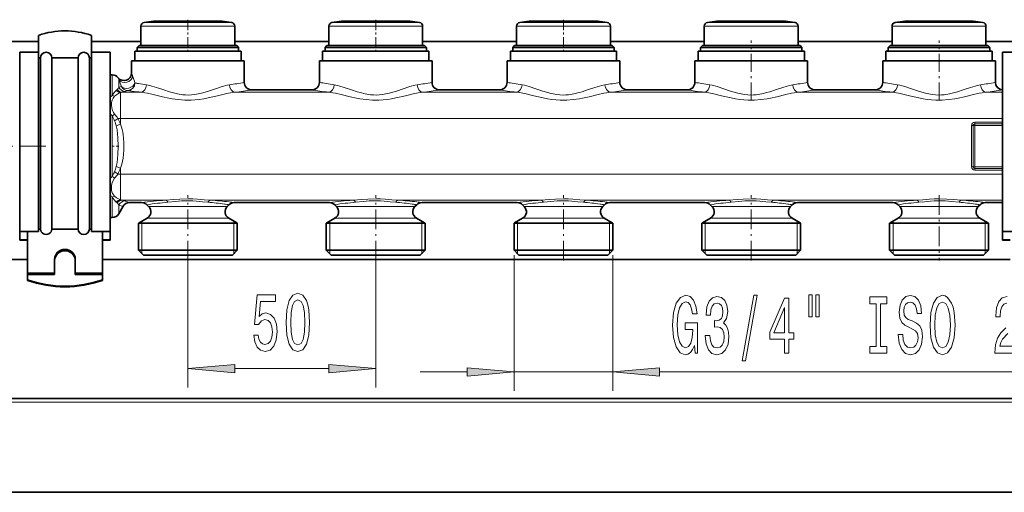
# Model space of a CAD drawing. Extents: x 0 to 420, y 0 to 297.
# Drawn here: x 143 to 196, y 73 to 98 of the extents above; entities that cross this region are included whole.
import ezdxf

# ---------------------------------------------------------------- set-up
doc = ezdxf.new("R2010")
doc.units = 0
doc.linetypes.add('DASHDOT', pattern=[18.5, 12, -3, 0.5, -3])

msp = doc.modelspace()

# ---------------------------------------------------------------- linework, layer by layer
at = {"color": 7, "lineweight": 13}
for p, q in [((149.748932, 98.231613), (154.022903, 98.231613)), ((154.022903, 98.231613), (154.408676, 98.231613)), ((159.748932, 98.231613), (164.022903, 98.231613)), ((164.022903, 98.231613), (164.408676, 98.231613)), ((169.748932, 98.231613), (174.022903, 98.231613)), ((174.022903, 98.231613), (174.408676, 98.231613)), ((179.748932, 98.231613), (184.022903, 98.231613)), ((184.022903, 98.231613), (184.408676, 98.231613)), ((189.748932, 98.231613), (194.122192, 98.231613)), ((194.122192, 98.231613), (194.408691, 98.231613)), ((149.578796, 98.033859), (154.164856, 98.033859)), ((154.164856, 98.033859), (154.578796, 98.033859)), ((159.578796, 98.033859), (164.164856, 98.033859)), ((164.164856, 98.033859), (164.578796, 98.033859)), ((169.578796, 98.033859), (174.164856, 98.033859)), ((174.164856, 98.033859), (174.578812, 98.033859)), ((179.578812, 98.033859), (184.164856, 98.033859)), ((184.164856, 98.033859), (184.578812, 98.033859)), ((189.578812, 98.033859), (194.271393, 98.033859)), ((194.271393, 98.033859), (194.578812, 98.033859)), ((148.047867, 94.352722), (148.047867, 95.446579)), ((148.394272, 94.787384), (148.394272, 95.194229)), ((148.312805, 94.67115), (148.263336, 94.621941)), ((148.478806, 94.498573), (148.478806, 93.127647)), ((148.577744, 94.5187), (149.577774, 94.5187)), ((154.579834, 94.5187), (159.577774, 94.5187)), ((164.579834, 94.5187), (169.577774, 94.5187)), ((174.579834, 94.5187), (179.577774, 94.5187)), ((184.579834, 94.5187), (189.577789, 94.5187)), ((194.579834, 94.5187), (195.458801, 94.5187)), ((148.047867, 90.041893), (148.047867, 93.251266)), ((148.263336, 92.727089), (148.478806, 92.824539)), ((148.478806, 93.127647), (148.348206, 93.127647)), ((148.478806, 93.127647), (148.478806, 92.824539)), ((148.478806, 93.127647), (195.458801, 93.127647)), ((195.458801, 92.919785), (193.978821, 92.919785)), ((193.978821, 92.919785), (193.978821, 92.833176)), ((195.458801, 92.833176), (193.978821, 92.833176)), ((193.978821, 92.746582), (193.978821, 92.833176)), ((193.805603, 92.746582), (193.805603, 90.546585)), ((193.805603, 92.746582), (193.892212, 92.746582)), ((193.892212, 92.746582), (193.892212, 90.546585)), ((193.978821, 92.746582), (193.892212, 92.746582)), ((195.458801, 92.746582), (193.978821, 92.746582)), ((193.978821, 90.546585), (193.978821, 92.746582)), ((148.263336, 90.566078), (148.478806, 90.468628)), ((148.478806, 90.468628), (148.478806, 90.165504)), ((193.805603, 90.546585), (193.892212, 90.546585)), ((193.978821, 90.546585), (193.892212, 90.546585)), ((193.978821, 90.546585), (193.978821, 90.459976)), ((193.978821, 90.546585), (195.458801, 90.546585)), ((193.978821, 90.373375), (193.978821, 90.459976)), ((193.978821, 90.459976), (195.458801, 90.459976)), ((193.978821, 90.373375), (195.458801, 90.373375)), ((148.478806, 90.165504), (148.348206, 90.165504)), ((148.478806, 90.165504), (195.458801, 90.165504)), ((148.478806, 90.165504), (148.478806, 88.794594)), ((148.047867, 88.311768), (148.047867, 88.940445)), ((148.263336, 88.671219), (148.312805, 88.622009)), ((148.577744, 88.77446), (150.88089, 88.77446)), ((148.740692, 88.72963), (148.750931, 88.725746)), ((153.276718, 88.77446), (160.88089, 88.77446)), ((163.276718, 88.77446), (170.88089, 88.77446)), ((173.276733, 88.77446), (180.88089, 88.77446)), ((183.276718, 88.77446), (190.88089, 88.77446)), ((193.276733, 88.77446), (195.458801, 88.77446)), ((148.047867, 88.311768), (148.047867, 87.846581)), ((148.394272, 88.487282), (148.394272, 88.505775)), ((148.394272, 88.505775), (148.40451, 88.502846)), ((148.394272, 88.487282), (148.394272, 88.046585)), ((150.242889, 88.438599), (149.986786, 88.438599)), ((150.242889, 88.438599), (153.914734, 88.438599)), ((153.914734, 88.438599), (154.170837, 88.438599)), ((160.242889, 88.438599), (159.986786, 88.438599)), ((160.242889, 88.438599), (163.914734, 88.438599)), ((163.914734, 88.438599), (164.170837, 88.438599)), ((170.242889, 88.438599), (169.986786, 88.438599)), ((173.914734, 88.438599), (170.242889, 88.438599)), ((174.170837, 88.438599), (173.914734, 88.438599)), ((179.986786, 88.438599), (180.242889, 88.438599)), ((180.242889, 88.438599), (183.914734, 88.438599)), ((183.914734, 88.438599), (184.170837, 88.438599)), ((190.242889, 88.438599), (189.986786, 88.438599)), ((193.914734, 88.438599), (190.242889, 88.438599)), ((193.914734, 88.438599), (194.170837, 88.438599)), ((149.628799, 87.563904), (149.628799, 87.650497)), ((150.170181, 87.809349), (149.903931, 87.809349)), ((150.170181, 87.809349), (153.987427, 87.809349)), ((153.987427, 87.809349), (154.253662, 87.809349)), ((154.528809, 87.650497), (154.528809, 87.563904)), ((159.628799, 87.563904), (159.628799, 87.650497)), ((160.170181, 87.809349), (159.903931, 87.809349)), ((160.170181, 87.809349), (163.987427, 87.809349)), ((163.987427, 87.809349), (164.253662, 87.809349)), ((164.528809, 87.650497), (164.528809, 87.563904)), ((169.628815, 87.563904), (169.628815, 87.650497)), ((170.170181, 87.809349), (169.903931, 87.809349)), ((173.987427, 87.809349), (170.170181, 87.809349)), ((174.253677, 87.809349), (173.987427, 87.809349)), ((174.528809, 87.650497), (174.528809, 87.563904)), ((179.628815, 87.563904), (179.628799, 87.650497)), ((179.903946, 87.809349), (180.170181, 87.809349)), ((180.170181, 87.809349), (183.987427, 87.809349)), ((183.987427, 87.809349), (184.253677, 87.809349)), ((184.528809, 87.650497), (184.528809, 87.563904)), ((189.628815, 87.563904), (189.628815, 87.650497)), ((190.170197, 87.809349), (189.903946, 87.809349)), ((193.987427, 87.809349), (190.170197, 87.809349)), ((193.987427, 87.809349), (194.253677, 87.809349)), ((194.528809, 87.650497), (194.528809, 87.563904)), ((149.797089, 87.563904), (149.478806, 87.563904)), ((149.628799, 87.544754), (149.628799, 87.563904)), ((149.628799, 86.106583), (149.628799, 87.544754)), ((149.797089, 87.563904), (154.678802, 87.563904)), ((154.528809, 87.563904), (154.528809, 87.544754)), ((154.528809, 87.544754), (154.528809, 86.106583)), ((159.797089, 87.563904), (159.478806, 87.563904)), ((159.628799, 87.544754), (159.628799, 87.563904)), ((159.628799, 86.106583), (159.628799, 87.544754)), ((159.797089, 87.563904), (164.678802, 87.563904)), ((164.528809, 87.563904), (164.528809, 87.544754)), ((164.528809, 87.544754), (164.528809, 86.106583)), ((169.797089, 87.563904), (169.478806, 87.563904)), ((169.628815, 87.544754), (169.628815, 87.563904)), ((169.628815, 86.106583), (169.628815, 87.544754)), ((169.797089, 87.563904), (174.678802, 87.563904)), ((174.528809, 87.563904), (174.528809, 87.544754)), ((174.528809, 87.544754), (174.528809, 86.106583)), ((179.797089, 87.563904), (179.478806, 87.563904)), ((179.628815, 87.544754), (179.628815, 87.563904)), ((179.628815, 86.106583), (179.628815, 87.544754)), ((179.797089, 87.563904), (184.678802, 87.563904)), ((184.528809, 87.563904), (184.528809, 87.544754)), ((184.528809, 87.544754), (184.528809, 86.106583)), ((189.797089, 87.563904), (189.478821, 87.563904)), ((189.628815, 87.544754), (189.628815, 87.563904)), ((189.628815, 86.106583), (189.628815, 87.544754)), ((189.797089, 87.563904), (194.678802, 87.563904)), ((194.528809, 87.563904), (194.528809, 87.544754)), ((194.528809, 87.544754), (194.528809, 86.106583)), ((149.628799, 85.92659), (149.628799, 86.106583)), ((154.528809, 86.106583), (154.528809, 85.92659)), ((159.628799, 85.92659), (159.628799, 86.106583)), ((164.528809, 86.106583), (164.528809, 85.92659)), ((169.628799, 85.92659), (169.628815, 86.106583)), ((174.528809, 86.106583), (174.528809, 85.92659)), ((179.628799, 85.92659), (179.628815, 86.106583)), ((184.528809, 86.106583), (184.528809, 85.92659)), ((189.628815, 85.92659), (189.628815, 86.106583)), ((194.528809, 86.106583), (194.528809, 85.92659)), ((152.078796, 85.555618), (152.078796, 78.799156)), ((162.078796, 85.555618), (162.078796, 78.799156)), ((169.448807, 85.846581), (169.448807, 78.623573)), ((174.708801, 85.846581), (174.708801, 78.623573)), ((154.56929, 79.799156), (159.588318, 79.799156)), ((164.448807, 79.623573), (166.958313, 79.623573)), ((169.448807, 79.623573), (174.708801, 79.623573)), ((177.199295, 79.623573), (203.315063, 79.623573)), ((217.118805, 78.014229), (98.718796, 78.014229))]:
    msp.add_line(p, q, dxfattribs=at)
at = {"color": 7, "lineweight": 35}
for p, q in [((151.072357, 98.299324), (150.252655, 98.299324)), ((150.555023, 98.299324), (151.60463, 98.299324)), ((153.6026, 98.299324), (151.072357, 98.299324)), ((152.552979, 98.299324), (153.085251, 98.299324)), ((153.904968, 98.299324), (153.085251, 98.299324)), ((161.072357, 98.299324), (160.252655, 98.299324)), ((160.555023, 98.299324), (161.60463, 98.299324)), ((163.6026, 98.299324), (161.072357, 98.299324)), ((162.552979, 98.299324), (163.085251, 98.299324)), ((163.904968, 98.299324), (163.085251, 98.299324)), ((171.072357, 98.299324), (170.252655, 98.299324)), ((170.555023, 98.299324), (171.60463, 98.299324)), ((173.6026, 98.299324), (171.072357, 98.299324)), ((172.552979, 98.299324), (173.085251, 98.299324)), ((173.904968, 98.299324), (173.085251, 98.299324)), ((181.072372, 98.299324), (180.252655, 98.299324)), ((180.555023, 98.299324), (181.60463, 98.299324)), ((183.6026, 98.299324), (181.072372, 98.299324)), ((182.552979, 98.299324), (183.085251, 98.299324)), ((183.904968, 98.299324), (183.085251, 98.299324)), ((191.201477, 98.299324), (190.252655, 98.299324)), ((190.477203, 98.299324), (191.60463, 98.299324)), ((193.68042, 98.299324), (191.201477, 98.299324)), ((192.552979, 98.299324), (192.956146, 98.299324)), ((193.904968, 98.299324), (192.956146, 98.299324)), ((144.118805, 96.656578), (144.118805, 97.549187)), ((146.938812, 97.549187), (146.938812, 96.346581)), ((149.578796, 98.033859), (149.578796, 97.006577)), ((154.578796, 98.033859), (154.578796, 97.006577)), ((159.578796, 98.033859), (159.578796, 97.006577)), ((164.578796, 98.033859), (164.578796, 97.006577)), ((169.578796, 98.033859), (169.578796, 97.006577)), ((174.578812, 98.033859), (174.578812, 97.006577)), ((179.578812, 98.033859), (179.578812, 97.006577)), ((184.578812, 98.033859), (184.578812, 97.006577)), ((189.578812, 98.033859), (189.578812, 97.006577)), ((194.578812, 98.033859), (194.578812, 97.006577)), ((142.298813, 97.214233), (144.118805, 97.214233)), ((144.118805, 96.656578), (144.118805, 97.454254)), ((146.938812, 97.214233), (149.578812, 97.214233)), ((154.578812, 97.214233), (159.578812, 97.214233)), ((164.578812, 97.214233), (169.578812, 97.214233)), ((174.578812, 97.214233), (179.578812, 97.214233)), ((184.578812, 97.214233), (189.578827, 97.214233)), ((194.578827, 97.214233), (196.458817, 97.214233)), ((143.118805, 96.656578), (143.118805, 94.048508)), ((144.118805, 96.656578), (143.118805, 96.656578)), ((144.118805, 96.656578), (144.118805, 94.048508)), ((146.938812, 96.656578), (146.938812, 94.048508)), ((147.938812, 96.656578), (146.938812, 96.656578)), ((147.938812, 96.656578), (147.938812, 94.048508)), ((149.595245, 96.706581), (149.24881, 96.706581)), ((149.24881, 96.186577), (149.24881, 96.706581)), ((149.478806, 97.006577), (149.378799, 96.906578)), ((149.707855, 96.906578), (149.378799, 96.906578)), ((149.378799, 96.706581), (149.378799, 96.906578)), ((149.707855, 96.706581), (149.378799, 96.706581)), ((149.795654, 97.006577), (149.478806, 97.006577)), ((149.578796, 97.006577), (154.164856, 97.006577)), ((154.908813, 96.706581), (149.595245, 96.706581)), ((154.778809, 96.906578), (149.707855, 96.906578)), ((154.778809, 96.706581), (149.707855, 96.706581)), ((154.678802, 97.006577), (149.795654, 97.006577)), ((154.164856, 97.006577), (154.578796, 97.006577)), ((154.678802, 97.006577), (154.778809, 96.906578)), ((154.778809, 96.706581), (154.778809, 96.906578)), ((154.908813, 96.186577), (154.908813, 96.706581)), ((159.595245, 96.706581), (159.24881, 96.706581)), ((159.24881, 96.186577), (159.24881, 96.706581)), ((159.478806, 97.006577), (159.378799, 96.906578)), ((159.707855, 96.906578), (159.378799, 96.906578)), ((159.378799, 96.706581), (159.378799, 96.906578)), ((159.707855, 96.706581), (159.378799, 96.706581)), ((159.795654, 97.006577), (159.478806, 97.006577)), ((159.578796, 97.006577), (164.164856, 97.006577)), ((164.908813, 96.706581), (159.595245, 96.706581)), ((164.778809, 96.906578), (159.707855, 96.906578)), ((164.778809, 96.706581), (159.707855, 96.706581)), ((164.678802, 97.006577), (159.795654, 97.006577)), ((164.164856, 97.006577), (164.578796, 97.006577)), ((164.678802, 97.006577), (164.778809, 96.906578)), ((164.778809, 96.706581), (164.778809, 96.906578)), ((164.908813, 96.186577), (164.908813, 96.706581)), ((169.595245, 96.706581), (169.24881, 96.706581)), ((169.24881, 96.186577), (169.24881, 96.706581)), ((169.478806, 97.006577), (169.378815, 96.906578)), ((169.707855, 96.906578), (169.378815, 96.906578)), ((169.378815, 96.706581), (169.378815, 96.906578)), ((169.707855, 96.706581), (169.378815, 96.706581)), ((169.795654, 97.006577), (169.478806, 97.006577)), ((169.578796, 97.006577), (174.164856, 97.006577)), ((174.908813, 96.706581), (169.595245, 96.706581)), ((174.778809, 96.906578), (169.707855, 96.906578)), ((174.778809, 96.706581), (169.707855, 96.706581)), ((174.678802, 97.006577), (169.795654, 97.006577)), ((174.164856, 97.006577), (174.578812, 97.006577)), ((174.678802, 97.006577), (174.778809, 96.906578)), ((174.778809, 96.706581), (174.778809, 96.906578)), ((174.908813, 96.186577), (174.908813, 96.706581)), ((179.595245, 96.706581), (179.24881, 96.706581)), ((179.24881, 96.186577), (179.24881, 96.706581)), ((179.478806, 97.006577), (179.378815, 96.906578)), ((179.707855, 96.906578), (179.378815, 96.906578)), ((179.378815, 96.706581), (179.378815, 96.906578)), ((179.707855, 96.706581), (179.378815, 96.706581)), ((179.79567, 97.006577), (179.478806, 97.006577)), ((179.578812, 97.006577), (184.164856, 97.006577)), ((184.908813, 96.706581), (179.595245, 96.706581)), ((184.778809, 96.906578), (179.707855, 96.906578)), ((184.778809, 96.706581), (179.707855, 96.706581)), ((184.678802, 97.006577), (179.79567, 97.006577)), ((184.164856, 97.006577), (184.578812, 97.006577)), ((184.678802, 97.006577), (184.778809, 96.906578)), ((184.778809, 96.706581), (184.778809, 96.906578)), ((184.908813, 96.186577), (184.908813, 96.706581)), ((189.595245, 96.706581), (189.24881, 96.706581)), ((189.24881, 96.186577), (189.24881, 96.706581)), ((189.478821, 97.006577), (189.378815, 96.906578)), ((189.707855, 96.906578), (189.378815, 96.906578)), ((189.378815, 96.706581), (189.378815, 96.906578)), ((189.707855, 96.706581), (189.378815, 96.706581)), ((189.79567, 97.006577), (189.478821, 97.006577)), ((189.578812, 97.006577), (194.271393, 97.006577)), ((194.908813, 96.706581), (189.595245, 96.706581)), ((194.778809, 96.906578), (189.707855, 96.906578)), ((194.778809, 96.706581), (189.707855, 96.706581)), ((194.678802, 97.006577), (189.79567, 97.006577)), ((194.271393, 97.006577), (194.578812, 97.006577)), ((194.678802, 97.006577), (194.778809, 96.906578)), ((194.778809, 96.706581), (194.778809, 96.906578)), ((194.908813, 96.186577), (194.908813, 96.706581)), ((195.458801, 96.656578), (195.458801, 94.048508)), ((196.458801, 96.656578), (195.458801, 96.656578)), ((144.228806, 96.346581), (144.118805, 96.346581)), ((144.228806, 96.346581), (144.228806, 87.521935)), ((144.828796, 96.346581), (144.828796, 87.521935)), ((145.528809, 96.346581), (144.828796, 96.346581)), ((146.228806, 96.346581), (145.528809, 96.346581)), ((146.228806, 96.346581), (146.228806, 87.521935)), ((146.828796, 96.346581), (146.828796, 87.521935)), ((146.938812, 96.346581), (146.828796, 96.346581)), ((149.44606, 96.186577), (149.078796, 96.186577)), ((149.078796, 95.538422), (149.078796, 96.186577)), ((155.078796, 96.186577), (149.44606, 96.186577)), ((155.078796, 95.046585), (155.078796, 96.186577)), ((159.44606, 96.186577), (159.078796, 96.186577)), ((159.078796, 95.046577), (159.078796, 96.186577)), ((165.078796, 96.186577), (159.44606, 96.186577)), ((165.078796, 95.046585), (165.078796, 96.186577)), ((169.44606, 96.186577), (169.078796, 96.186577)), ((169.078796, 95.046577), (169.078796, 96.186577)), ((175.078812, 96.186577), (169.44606, 96.186577)), ((175.078812, 95.046585), (175.078812, 96.186577)), ((179.44606, 96.186577), (179.078812, 96.186577)), ((179.078812, 95.046577), (179.078812, 96.186577)), ((185.078812, 96.186577), (179.44606, 96.186577)), ((185.078812, 95.046585), (185.078812, 96.186577)), ((189.44606, 96.186577), (189.078812, 96.186577)), ((189.078812, 95.046577), (189.078812, 96.186577)), ((195.078812, 96.186577), (189.44606, 96.186577)), ((195.078812, 95.046585), (195.078812, 96.186577)), ((143.118805, 95.446579), (143.118805, 94.448227)), ((148.047867, 95.446579), (147.938812, 95.446579)), ((195.458801, 95.446579), (195.458801, 94.647079)), ((158.678802, 94.646584), (155.478806, 94.646584)), ((168.678802, 94.646584), (165.478806, 94.646584)), ((178.678802, 94.646584), (175.478806, 94.646584)), ((188.678802, 94.646584), (185.478806, 94.646584)), ((143.118805, 94.048508), (143.118805, 87.103836)), ((144.118805, 94.048508), (144.118805, 87.103836)), ((146.938812, 94.048508), (146.938812, 87.103836)), ((147.938812, 94.048508), (147.938812, 87.103836)), ((195.458801, 94.048508), (195.458801, 87.103836)), ((149.613113, 88.646584), (148.971619, 88.646584)), ((159.613113, 88.646584), (154.544495, 88.646584)), ((169.613129, 88.646584), (164.544495, 88.646584)), ((179.613129, 88.646584), (174.544495, 88.646584)), ((189.613129, 88.646584), (184.544495, 88.646584)), ((195.458801, 88.646584), (194.544495, 88.646584)), ((148.625214, 88.446579), (148.394272, 88.046585)), ((149.986786, 88.438599), (149.895966, 88.529419)), ((154.170837, 88.438599), (154.261642, 88.529419)), ((159.986786, 88.438599), (159.895966, 88.529419)), ((164.170837, 88.438599), (164.261642, 88.529419)), ((169.986786, 88.438599), (169.895966, 88.529419)), ((174.170837, 88.438599), (174.261658, 88.529419)), ((179.986786, 88.438599), (179.895966, 88.529419)), ((184.170837, 88.438599), (184.261658, 88.529419)), ((189.986786, 88.438599), (189.895966, 88.529419)), ((194.170837, 88.438599), (194.261658, 88.529419)), ((148.047867, 87.846581), (147.938812, 87.846581)), ((149.903931, 87.809349), (149.478806, 87.563904)), ((154.253662, 87.809349), (154.678802, 87.563904)), ((159.903931, 87.809349), (159.478806, 87.563904)), ((164.253662, 87.809349), (164.678802, 87.563904)), ((169.903931, 87.809349), (169.478806, 87.563904)), ((174.253677, 87.809349), (174.678802, 87.563904)), ((179.903946, 87.809349), (179.478806, 87.563904)), ((184.253677, 87.809349), (184.678802, 87.563904)), ((189.903946, 87.809349), (189.478821, 87.563904)), ((194.253677, 87.809349), (194.678802, 87.563904)), ((144.118805, 87.103836), (143.118805, 87.103836)), ((143.118805, 86.655197), (143.118805, 87.103821)), ((143.528809, 84.878296), (143.528809, 87.103821)), ((143.528809, 86.96405), (143.528809, 87.103821)), ((144.228806, 87.228394), (144.118805, 87.228394)), ((144.228806, 87.521935), (144.228806, 87.228394)), ((144.828796, 87.521935), (144.828796, 87.228394)), ((145.528809, 87.228394), (144.828796, 87.228394)), ((146.228806, 87.228394), (145.528809, 87.228394)), ((146.228806, 87.521935), (146.228806, 87.228394)), ((146.828796, 87.521935), (146.828796, 87.228394)), ((146.938812, 87.228394), (146.828796, 87.228394)), ((147.938812, 87.103836), (146.938812, 87.103836)), ((147.528809, 84.878296), (147.528809, 87.103821)), ((147.938812, 86.655197), (147.938812, 87.103821)), ((149.770767, 87.544754), (149.448807, 87.544754)), ((149.448807, 86.106583), (149.448807, 87.544754)), ((154.708801, 87.544754), (149.770767, 87.544754)), ((154.708801, 86.106583), (154.708801, 87.544754)), ((159.770767, 87.544754), (159.448807, 87.544754)), ((159.448807, 86.106583), (159.448807, 87.544754)), ((164.708801, 87.544754), (159.770767, 87.544754)), ((164.708801, 86.106583), (164.708801, 87.544754)), ((169.770767, 87.544754), (169.448807, 87.544754)), ((169.448807, 86.106583), (169.448807, 87.544754)), ((174.708801, 87.544754), (169.770767, 87.544754)), ((174.708801, 86.106583), (174.708801, 87.544754)), ((179.770767, 87.544754), (179.448807, 87.544754)), ((179.448807, 86.106583), (179.448807, 87.544754)), ((184.708801, 87.544754), (179.770767, 87.544754)), ((184.708801, 86.106583), (184.708801, 87.544754)), ((189.770767, 87.544754), (189.448807, 87.544754)), ((189.448807, 86.106583), (189.448807, 87.544754)), ((194.708801, 87.544754), (189.770767, 87.544754)), ((194.708801, 86.106583), (194.708801, 87.544754)), ((196.458801, 87.103836), (195.458801, 87.103836)), ((195.458801, 86.655197), (195.458801, 87.103821)), ((143.118805, 86.655197), (143.118805, 86.636581)), ((143.528809, 86.655197), (143.118805, 86.655197)), ((143.528809, 86.636581), (143.118805, 86.636581)), ((147.938812, 86.655197), (147.528809, 86.655197)), ((147.938812, 86.636581), (147.528809, 86.636581)), ((147.938812, 86.655197), (147.938812, 86.636581)), ((195.458801, 86.655197), (195.458801, 86.636581)), ((195.868805, 86.655197), (195.458801, 86.655197)), ((195.868805, 86.636581), (195.458801, 86.636581)), ((149.770767, 86.106583), (149.448807, 86.106583)), ((149.708801, 85.846581), (149.448807, 86.106583)), ((154.708801, 86.106583), (149.770767, 86.106583)), ((154.448807, 85.846581), (154.708801, 86.106583)), ((159.770767, 86.106583), (159.448807, 86.106583)), ((159.708801, 85.846581), (159.448807, 86.106583)), ((164.708801, 86.106583), (159.770767, 86.106583)), ((164.448807, 85.846581), (164.708801, 86.106583)), ((169.770767, 86.106583), (169.448807, 86.106583)), ((169.708801, 85.846581), (169.448807, 86.106583)), ((174.708801, 86.106583), (169.770767, 86.106583)), ((174.448807, 85.846581), (174.708801, 86.106583)), ((179.770767, 86.106583), (179.448807, 86.106583)), ((179.708801, 85.846581), (179.448807, 86.106583)), ((184.708801, 86.106583), (179.770767, 86.106583)), ((184.448807, 85.846581), (184.708801, 86.106583)), ((189.770767, 86.106583), (189.448807, 86.106583)), ((189.708801, 85.846581), (189.448807, 86.106583)), ((194.708801, 86.106583), (189.770767, 86.106583)), ((194.448807, 85.846581), (194.708801, 86.106583)), ((141.698807, 85.614235), (143.528809, 85.614235)), ((144.978806, 84.878296), (144.978806, 85.630325)), ((146.078796, 84.878296), (146.078796, 85.630325)), ((147.528809, 85.614235), (195.868805, 85.614235)), ((149.998932, 85.846581), (149.708801, 85.846581)), ((154.448807, 85.846581), (149.998932, 85.846581)), ((159.998932, 85.846581), (159.708801, 85.846581)), ((164.448807, 85.846581), (159.998932, 85.846581)), ((169.998932, 85.846581), (169.708801, 85.846581)), ((174.448807, 85.846581), (169.998932, 85.846581)), ((179.998932, 85.846581), (179.708801, 85.846581)), ((184.448807, 85.846581), (179.998932, 85.846581)), ((189.998932, 85.846581), (189.708801, 85.846581)), ((194.448807, 85.846581), (189.998932, 85.846581)), ((143.528809, 84.878296), (143.528809, 84.810081)), ((143.528809, 84.878296), (144.978806, 84.878296)), ((143.528809, 84.810081), (143.528809, 84.531982)), ((143.528809, 84.810081), (144.978806, 84.810081)), ((143.528809, 84.497459), (143.528809, 84.531982)), ((144.978806, 84.878296), (144.978806, 84.810081)), ((147.528809, 84.878296), (146.078796, 84.878296)), ((146.078796, 84.878296), (146.078796, 84.810081)), ((147.528809, 84.810081), (146.078796, 84.810081)), ((147.528809, 84.878296), (147.528809, 84.810081)), ((147.528809, 84.810081), (147.528809, 84.531982)), ((147.528809, 84.497459), (147.528809, 84.531982)), ((216.918808, 78.214233), (98.9188, 78.214233)), ((93.9188, 73.214233), (221.918808, 73.214233))]:
    msp.add_line(p, q, dxfattribs=at)
at = {"color": 7, "linetype": 'DASHDOT', "lineweight": 13, "ltscale": 0.045751}
for p, q in [((152.078796, 98.384117), (152.078796, 96.554077)), ((162.078796, 98.384117), (162.078796, 96.554077)), ((172.078796, 98.384117), (172.078796, 96.554077))]:
    msp.add_line(p, q, dxfattribs=at)
at = {"color": 7, "linetype": 'DASHDOT', "lineweight": 13, "ltscale": 0.079979}
for p, q in [((182.078812, 94.074013), (182.078812, 97.273178)), ((192.078812, 94.074013), (192.078812, 97.273178))]:
    msp.add_line(p, q, dxfattribs=at)
at = {"color": 7, "linetype": 'DASHDOT', "lineweight": 13, "ltscale": 0.116901}
msp.add_line((144.508469, 91.646584), (139.832443, 91.646584), dxfattribs=at)
at = {"color": 7, "linetype": 'DASHDOT', "lineweight": 13, "ltscale": 0.012736}
msp.add_line((148.405685, 91.646584), (147.89624, 91.646584), dxfattribs=at)
at = {"color": 7, "linetype": 'DASHDOT', "lineweight": 13, "ltscale": 0.087288}
for p, q in [((152.078796, 85.555618), (152.078796, 89.047134)), ((162.078796, 85.555618), (162.078796, 89.047134)), ((172.078796, 85.555618), (172.078796, 89.047134)), ((182.078812, 85.555618), (182.078812, 89.047134)), ((192.078812, 89.047134), (192.078812, 85.555618))]:
    msp.add_line(p, q, dxfattribs=at)
at = {"color": 7, "lineweight": 13}
for points in [[(149.872009, 94.916145), (150.043152, 94.883224), (150.161072, 94.852524), (150.404633, 94.776794), (150.792969, 94.642738), (151.09166, 94.544136), (151.244507, 94.499046), (151.523453, 94.431236), (151.808807, 94.386894), (151.953094, 94.375748), (152.097855, 94.372711), (152.269226, 94.379761), (152.439606, 94.397911), (152.620087, 94.428406), (152.79805, 94.468544), (152.990936, 94.521416), (153.180084, 94.580521), (153.54718, 94.706238), (153.899033, 94.823769), (154.160492, 94.893639), (154.285599, 94.916138)], [(159.872009, 94.916145), (160.043152, 94.883224), (160.161072, 94.852524), (160.404633, 94.776794), (160.792969, 94.642738), (161.09166, 94.544136), (161.244507, 94.499046), (161.523453, 94.431236), (161.808807, 94.386894), (161.953094, 94.375748), (162.097855, 94.372711), (162.269226, 94.379761), (162.439606, 94.397911), (162.620087, 94.428406), (162.79805, 94.468544), (162.990936, 94.521416), (163.180084, 94.580521), (163.54718, 94.706238), (163.899033, 94.823769), (164.160492, 94.893639), (164.285599, 94.916138)], [(174.285599, 94.916145), (174.114456, 94.883224), (173.996536, 94.852524), (173.752975, 94.776794), (173.364639, 94.642738), (173.065948, 94.544136), (172.913101, 94.499046), (172.634155, 94.431236), (172.348816, 94.386894), (172.204529, 94.375748), (172.059753, 94.372711), (171.888382, 94.379761), (171.718002, 94.397911), (171.537521, 94.428406), (171.359558, 94.468544), (171.166672, 94.521416), (170.977524, 94.580521), (170.610413, 94.706238), (170.258575, 94.823769), (169.997116, 94.893639), (169.872009, 94.916138)], [(184.285599, 94.916145), (184.114456, 94.883224), (183.996536, 94.852524), (183.752975, 94.776794), (183.364639, 94.642738), (183.065948, 94.544136), (182.913101, 94.499046), (182.634155, 94.431236), (182.348816, 94.386894), (182.204514, 94.375748), (182.059753, 94.372711), (181.888382, 94.379761), (181.718002, 94.397911), (181.537521, 94.428406), (181.359558, 94.468544), (181.166672, 94.521416), (180.977524, 94.580521), (180.610413, 94.706238), (180.258575, 94.823769), (179.997116, 94.893639), (179.872009, 94.916138)], [(194.285599, 94.916145), (194.114471, 94.883224), (193.996536, 94.852524), (193.752975, 94.776794), (193.364655, 94.642738), (193.065948, 94.544136), (192.913101, 94.499046), (192.634155, 94.431236), (192.348816, 94.386894), (192.204529, 94.375748), (192.059753, 94.372711), (191.888382, 94.379761), (191.718018, 94.397911), (191.537521, 94.428406), (191.359558, 94.468544), (191.166672, 94.521416), (190.977524, 94.580521), (190.610413, 94.706238), (190.258575, 94.823769), (189.997116, 94.893639), (189.872009, 94.916138)], [(148.263336, 94.621941), (148.155289, 94.50235), (148.047867, 94.352722)], [(148.478806, 94.498573), (148.37645, 94.454178), (148.272537, 94.388863), (148.17099, 94.305801)], [(149.577774, 94.5187), (149.788605, 94.490318), (149.93399, 94.463638), (150.234711, 94.398026), (150.716141, 94.283852), (151.058365, 94.209015), (151.232605, 94.17598), (151.566422, 94.126556), (151.905777, 94.099541), (152.24762, 94.099373), (152.471664, 94.114143), (152.693634, 94.139542), (152.924728, 94.175949), (153.1521, 94.219803), (153.659363, 94.335419), (154.14325, 94.447174), (154.438507, 94.501266), (154.579834, 94.5187)], [(159.577774, 94.5187), (159.788605, 94.490318), (159.93399, 94.463638), (160.234711, 94.398026), (160.716141, 94.283852), (161.058365, 94.209015), (161.232605, 94.17598), (161.566422, 94.126556), (161.905777, 94.099541), (162.24762, 94.099373), (162.471664, 94.114143), (162.693634, 94.139542), (162.924728, 94.175949), (163.1521, 94.219803), (163.659363, 94.335419), (164.14325, 94.447174), (164.438507, 94.501266), (164.579834, 94.5187)], [(174.579834, 94.5187), (174.369019, 94.490318), (174.223618, 94.463638), (173.922897, 94.398026), (173.441467, 94.283852), (173.099243, 94.209015), (172.925003, 94.17598), (172.591187, 94.126556), (172.251831, 94.099541), (171.909988, 94.099373), (171.685944, 94.114143), (171.463974, 94.139542), (171.23288, 94.175949), (171.005524, 94.219803), (170.49823, 94.335419), (170.014374, 94.447174), (169.719116, 94.501266), (169.577774, 94.5187)], [(184.579834, 94.5187), (184.369019, 94.490318), (184.223618, 94.463638), (183.922897, 94.398026), (183.441467, 94.283852), (183.099243, 94.209015), (182.925003, 94.17598), (182.591187, 94.126556), (182.251831, 94.099541), (181.909988, 94.099373), (181.685944, 94.114143), (181.463974, 94.139542), (181.23288, 94.175949), (181.005524, 94.219803), (180.49823, 94.335419), (180.014359, 94.447174), (179.719116, 94.501266), (179.577774, 94.5187)], [(194.579834, 94.5187), (194.369019, 94.490318), (194.223633, 94.463638), (193.922913, 94.398026), (193.441467, 94.283852), (193.099243, 94.209015), (192.925003, 94.17598), (192.591187, 94.126556), (192.251831, 94.099541), (191.909988, 94.099373), (191.685944, 94.114143), (191.463989, 94.139542), (191.23288, 94.175949), (191.005524, 94.219803), (190.49823, 94.335419), (190.014374, 94.447174), (189.719116, 94.501266), (189.577789, 94.5187)], [(148.17099, 94.305801), (148.129059, 94.261787), (148.092865, 94.212082), (148.038559, 94.098351), (148.00853, 93.97036), (148.002319, 93.828255), (148.020706, 93.68351), (148.063004, 93.542931), (148.110397, 93.444351), (148.17099, 93.355911)], [(148.478806, 90.468628), (148.523392, 90.579552), (148.559433, 90.692261), (148.598694, 90.85183), (148.627609, 91.012169), (148.653061, 91.220642), (148.667465, 91.429039), (148.672363, 91.6371), (148.668289, 91.845154), (148.654831, 92.053246), (148.630539, 92.261436), (148.607056, 92.399986), (148.576324, 92.538124), (148.543442, 92.654007), (148.478806, 92.824539)], [(148.263336, 90.566078), (148.304596, 90.771408), (148.331299, 90.985092), (148.347977, 91.202942), (148.360107, 91.644386), (148.34819, 92.086365), (148.331604, 92.304947), (148.304916, 92.519775), (148.263336, 92.727089)], [(148.17099, 89.937256), (148.097305, 89.824974), (148.044266, 89.698135), (148.012238, 89.563744), (148.001526, 89.427879), (148.013718, 89.290146), (148.050735, 89.162621), (148.078766, 89.104691), (148.113098, 89.051659), (148.17099, 88.98735)], [(148.047867, 88.940445), (148.155289, 88.790817), (148.263336, 88.671219)], [(148.17099, 88.98735), (148.272522, 88.90432), (148.376465, 88.838974), (148.478806, 88.794594)], [(153.276718, 88.77446), (152.943237, 88.796814), (152.585541, 88.822754), (152.335114, 88.835609), (152.079346, 88.840431), (151.655365, 88.827774), (151.331085, 88.805649), (150.88089, 88.77446)], [(153.14621, 88.659866), (152.850098, 88.688583), (152.531586, 88.721962), (152.342453, 88.736511), (152.152649, 88.743996), (151.902039, 88.740952), (151.736633, 88.731224), (151.41127, 88.699966), (151.011398, 88.659866)], [(163.276718, 88.77446), (162.943237, 88.796814), (162.585541, 88.822754), (162.335114, 88.835609), (162.079346, 88.840431), (161.655365, 88.827774), (161.331085, 88.805649), (160.88089, 88.77446)], [(163.14621, 88.659866), (162.850098, 88.688583), (162.531586, 88.721962), (162.342453, 88.736511), (162.152649, 88.743996), (161.902039, 88.740952), (161.736633, 88.731224), (161.41127, 88.699966), (161.011398, 88.659866)], [(173.276733, 88.77446), (172.943237, 88.796814), (172.585541, 88.822754), (172.335114, 88.835609), (172.079346, 88.840431), (171.655365, 88.827774), (171.331085, 88.805649), (170.88089, 88.77446)], [(173.14621, 88.659866), (172.850098, 88.688583), (172.531586, 88.721962), (172.342453, 88.736511), (172.152649, 88.743996), (171.902039, 88.740952), (171.736633, 88.731224), (171.411285, 88.699966), (171.011398, 88.659866)], [(183.276718, 88.77446), (182.943237, 88.796814), (182.585541, 88.822754), (182.335114, 88.835609), (182.079346, 88.840431), (181.655365, 88.827774), (181.331085, 88.805649), (180.88089, 88.77446)], [(183.14621, 88.659866), (182.850098, 88.688583), (182.531586, 88.721962), (182.342453, 88.736511), (182.152649, 88.743996), (181.902039, 88.740952), (181.736633, 88.731224), (181.41127, 88.699966), (181.011398, 88.659866)], [(190.88089, 88.77446), (191.214386, 88.796799), (191.572052, 88.822754), (191.822479, 88.835609), (192.078247, 88.840431), (192.502228, 88.827774), (192.826508, 88.805649), (193.276733, 88.77446)], [(191.011414, 88.659866), (191.307526, 88.688583), (191.626007, 88.721962), (191.815155, 88.736511), (192.004959, 88.743996), (192.255554, 88.740952), (192.420959, 88.731224), (192.746323, 88.699966), (193.14621, 88.659866)], [(195.699188, 83.645187), (195.450211, 83.571701), (195.260864, 83.36853), (195.138977, 83.044319), (195.097473, 82.616371), (195.097473, 82.555847), (195.333496, 82.555847), (195.333496, 82.590431), (195.356842, 82.884377), (195.426865, 83.10051), (195.538391, 83.238838), (195.686234, 83.2864)], [(195.629181, 81.972275), (195.375, 81.704262), (195.19603, 81.418953), (195.089691, 81.073143), (195.055969, 80.636536), (195.055969, 80.623573), (196.293152, 80.623573)], [(196.293152, 80.995323), (195.315338, 80.995323), (195.369812, 81.198494), (195.463165, 81.367088), (195.751068, 81.673996)]]:
    msp.add_lwpolyline(points, dxfattribs=at)
for points in [[(155.57988, 81.581581), (155.636948, 81.227112), (155.764038, 80.950447), (155.950775, 80.777534), (156.189392, 80.712708), (156.451355, 80.790512), (156.65625, 81.002327), (156.785934, 81.3395), (156.83522, 81.771774), (156.791122, 82.17379), (156.666626, 82.489357), (156.472107, 82.692528), (156.22052, 82.766014), (156.026001, 82.714149), (155.875565, 82.571495), (155.948181, 83.379845), (156.736664, 83.379845), (156.736664, 83.734314), (155.774414, 83.734314), (155.63176, 82.143539), (155.839249, 82.143539), (155.989685, 82.346703), (156.18161, 82.420189), (156.34761, 82.372643), (156.474701, 82.234314), (156.555099, 82.022499), (156.583633, 81.750168), (156.555099, 81.477829), (156.472107, 81.266014), (156.345016, 81.132004), (156.18161, 81.084457), (156.044159, 81.114723), (155.937805, 81.214149), (155.860001, 81.369759), (155.821091, 81.581581)], [(157.309418, 82.264572), (157.348328, 81.585899), (157.47023, 81.101746), (157.664749, 80.8078), (157.934494, 80.712708), (158.201645, 80.8078), (158.396164, 81.101746), (158.515472, 81.585899), (158.556976, 82.264572), (158.515472, 82.938927), (158.466202, 83.206932), (158.396164, 83.427406), (158.201645, 83.721352), (157.934494, 83.820778), (157.664749, 83.721352), (157.47023, 83.423073), (157.348328, 82.938927)], [(157.558411, 82.264572), (157.579163, 82.787636), (157.644012, 83.163704), (157.760712, 83.384163), (157.934494, 83.461983), (158.105682, 83.384163), (158.222397, 83.163704), (158.287231, 82.787636), (158.307983, 82.264572), (158.287231, 81.73719), (158.222397, 81.361122), (158.105682, 81.140663), (157.934494, 81.067177), (157.760712, 81.140663), (157.644012, 81.361122), (157.579163, 81.73719)], [(179.049622, 81.025581), (179.093719, 80.623573), (179.223404, 80.623573), (179.223404, 82.244606), (178.567215, 82.244606), (178.567215, 81.877174), (178.971817, 81.877174), (178.971817, 81.851234), (178.940704, 81.453537), (178.857697, 81.159592), (178.730606, 80.973717), (178.572403, 80.913193), (178.396027, 80.991005), (178.25856, 81.224434), (178.17038, 81.609169), (178.139252, 82.136536), (178.167786, 82.659592), (178.255966, 83.044319), (178.396027, 83.277748), (178.585358, 83.359886), (178.715057, 83.31665), (178.821381, 83.195618), (178.8992, 82.992439), (178.943298, 82.720116), (179.200058, 82.720116), (179.132629, 83.135094), (179.005539, 83.446335), (178.826569, 83.636536), (178.600922, 83.705696), (178.305252, 83.597633), (178.082199, 83.282066), (177.939545, 82.784958), (177.890259, 82.123573), (177.939545, 81.457863), (178.082199, 80.960739), (178.292282, 80.645187), (178.556839, 80.541443), (178.704681, 80.576027), (178.836945, 80.662476), (178.95108, 80.813766)], [(179.632767, 81.565926), (179.632767, 81.535683), (179.674271, 81.120689), (179.796173, 80.809448), (179.988098, 80.610603), (180.242279, 80.537117), (180.512024, 80.610603), (180.714325, 80.800804), (180.844009, 81.103394), (180.890701, 81.492439), (180.869949, 81.747482), (180.812881, 81.954979), (180.719513, 82.114929), (180.595016, 82.231636), (180.763611, 82.465073), (180.823257, 82.83683), (180.784363, 83.173996), (180.672821, 83.429054), (180.491272, 83.588989), (180.242279, 83.645187), (180.00885, 83.576027), (179.829895, 83.385811), (179.713181, 83.083229), (179.674271, 82.681213), (179.674271, 82.650948), (179.905106, 82.650948), (179.925858, 82.927612), (179.993286, 83.12645), (180.102219, 83.247482), (180.255249, 83.290718), (180.390121, 83.256142), (180.488678, 83.165352), (180.54834, 83.018379), (180.571671, 82.819527), (180.54834, 82.607727), (180.486084, 82.465073), (180.377151, 82.378609), (180.229309, 82.352669), (180.128159, 82.357002), (180.128159, 82.015503), (180.255249, 82.024147), (180.418655, 81.985237), (180.540558, 81.881493), (180.613174, 81.712914), (180.639114, 81.492439), (180.61058, 81.241722), (180.53537, 81.055847), (180.416061, 80.939133), (180.257843, 80.90023), (180.094452, 80.943459), (179.975128, 81.073143), (179.899918, 81.280624), (179.871384, 81.565926)], [(181.59314, 80.221558), (181.77211, 80.221558), (182.39978, 83.705696), (182.218216, 83.705696)], [(183.851791, 80.623573), (184.08522, 80.623573), (184.08522, 81.367088), (184.341995, 81.367088), (184.341995, 81.712914), (184.08522, 81.712914), (184.08522, 83.558723), (183.849197, 83.558723), (183.06073, 81.747482), (183.06073, 81.367088), (183.851791, 81.367088)], [(185.145599, 83.731636), (185.145599, 82.555847), (185.32196, 82.555847), (185.32196, 83.731636)], [(185.521667, 83.731636), (185.521667, 82.555847), (185.69545, 82.555847), (185.69545, 83.731636)], [(188.723984, 80.986679), (188.391998, 80.986679), (188.391998, 80.623573), (189.294586, 80.623573), (189.294586, 80.986679), (188.962601, 80.986679), (188.962601, 83.26046), (189.294586, 83.26046), (189.294586, 83.623573), (188.391998, 83.623573), (188.391998, 83.26046), (188.723984, 83.26046)], [(190.144867, 81.613487), (189.908844, 81.613487), (189.960724, 81.155273), (190.090408, 80.818092), (190.290131, 80.614929), (190.55986, 80.541443), (190.827011, 80.610603), (191.026733, 80.800804), (191.153809, 81.099068), (191.2005, 81.492439), (191.161591, 81.846909), (191.052658, 82.076027), (190.876282, 82.227318), (190.640259, 82.339706), (190.437958, 82.421837), (190.305695, 82.516945), (190.230469, 82.655273), (190.207123, 82.871407), (190.230469, 83.065926), (190.297913, 83.212914), (190.401642, 83.312325), (190.544312, 83.346909), (190.689545, 83.303688), (190.803665, 83.186974), (190.878876, 82.992439), (190.915192, 82.72876), (191.151215, 82.72876), (191.151215, 82.737404), (191.109711, 83.143745), (190.987823, 83.446335), (190.795883, 83.636536), (190.53653, 83.701378), (190.303101, 83.636536), (190.121536, 83.454979), (190.004822, 83.173996), (189.963318, 82.81089), (189.99704, 82.486679), (190.095596, 82.26622), (190.251221, 82.119247), (190.463898, 82.006859), (190.673981, 81.907433), (190.832199, 81.812325), (190.928162, 81.673996), (190.961884, 81.449219), (190.930756, 81.220116), (190.850342, 81.047203), (190.728455, 80.939133), (190.570236, 80.904549), (190.39386, 80.952095), (190.259003, 81.090431), (190.173401, 81.315208)], [(191.599487, 82.123573), (191.646179, 81.449219), (191.781036, 80.952095), (191.991119, 80.645187), (192.266052, 80.541443), (192.538391, 80.645187), (192.751068, 80.952095), (192.883347, 81.449219), (192.932617, 82.123573), (192.883347, 82.793602), (192.826294, 83.065926), (192.751068, 83.290718), (192.538391, 83.597633), (192.408722, 83.675438), (192.266052, 83.705696), (191.988525, 83.597633), (191.778442, 83.295044), (191.646179, 82.79792)], [(183.278595, 81.712914), (183.851791, 83.057289), (183.851791, 81.712914)], [(191.84848, 82.123573), (191.877014, 82.646629), (191.962601, 83.031349), (192.094879, 83.264778), (192.266052, 83.346909), (192.434647, 83.264778), (192.566925, 83.027023), (192.652512, 82.642311), (192.68364, 82.123573), (192.652512, 81.60051), (192.566925, 81.215797), (192.434647, 80.982361), (192.266052, 80.904549), (192.094879, 80.982361), (191.962601, 81.215797), (191.877014, 81.596191)], [(154.56929, 80.017052), (152.078796, 79.799156), (154.56929, 79.581276)], [(159.588318, 79.581276), (162.078796, 79.799156), (159.588318, 80.017052)], [(166.958313, 79.405685), (169.448807, 79.623573), (166.958313, 79.841469)], [(177.199295, 79.841469), (174.708801, 79.623573), (177.199295, 79.405685)]]:
    msp.add_lwpolyline(points, close=True, dxfattribs=at)
at = {"color": 7, "lineweight": 35}
for centre, radius, start, end in [((149.778809, 98.033859), 0.2, 98.5893, 180.000005), ((152.078796, 82.80658), 15.600001, 96.722534, 98.5893), ((152.078812, 82.806152), 15.500434, 90.00003, 91.753053), ((152.078796, 82.806152), 15.500434, 88.246946, 89.999968), ((152.078796, 82.80658), 15.600001, 81.410705, 83.277471), ((154.378799, 98.033859), 0.2, 0.000001, 81.410705), ((159.778809, 98.033859), 0.2, 98.5893, 180.000005), ((162.078796, 82.80658), 15.600001, 96.722534, 98.5893), ((162.078812, 82.806152), 15.500434, 90.00003, 91.753053), ((162.078796, 82.806152), 15.500434, 88.246946, 89.999968), ((162.078796, 82.80658), 15.600001, 81.410705, 83.277471), ((164.378799, 98.033859), 0.2, 0.000001, 81.410705), ((169.778809, 98.033859), 0.2, 98.5893, 180.000005), ((172.078796, 82.80658), 15.600001, 96.722534, 98.5893), ((172.078812, 82.806152), 15.500434, 90.00003, 91.753053), ((172.078796, 82.806152), 15.500434, 88.246946, 89.999968), ((172.078796, 82.80658), 15.600001, 81.410705, 83.277471), ((174.378815, 98.033859), 0.2, 0.000001, 81.410705), ((179.778809, 98.033859), 0.2, 98.5893, 180.000005), ((182.078812, 82.80658), 15.600001, 96.722534, 98.5893), ((182.078812, 82.806152), 15.500434, 90.00003, 91.753053), ((182.078796, 82.806152), 15.500434, 88.246946, 89.999968), ((182.078812, 82.80658), 15.600001, 81.410705, 83.277471), ((184.378815, 98.033859), 0.2, 0.000001, 81.410705), ((189.778809, 98.033859), 0.2, 98.5893, 179.999995), ((192.078812, 82.80658), 15.600001, 96.722534, 98.5893), ((192.078812, 82.806503), 15.50008, 90.000003, 91.753073), ((192.078796, 82.806503), 15.50008, 88.246925, 89.999996), ((192.078812, 82.80658), 15.600001, 81.410705, 83.277471), ((194.378815, 98.033859), 0.2, 360, 81.410705), ((144.528809, 96.346581), 0.3, 0, 179.999995), ((146.528809, 96.346581), 0.3, 360, 179.999995), ((148.047867, 95.046585), 0.4, 37.937548, 90.000003), ((148.678802, 95.538422), 0.399998, 217.937584, 0.000154), ((155.478806, 95.046585), 0.4, 180.000009, 269.999991), ((158.678802, 95.046585), 0.4, 270.000045, 359.999936), ((165.478806, 95.046585), 0.4, 180.000009, 269.999997), ((168.678802, 95.046585), 0.4, 270.000045, 359.99993), ((175.478806, 95.046585), 0.4, 179.999995, 269.999997), ((178.678802, 95.046585), 0.4, 270.000045, 359.99993), ((185.478806, 95.046585), 0.4, 179.999995, 269.999997), ((188.678802, 95.046585), 0.4, 270.000045, 359.99993), ((195.478821, 95.046585), 0.4, 179.999995, 267.134016), ((148.971619, 88.246582), 0.4, 89.999996, 149.999997), ((149.613113, 88.246582), 0.399999, 44.999943, 89.999975), ((154.544495, 88.246582), 0.399998, 90.000023, 135.000096), ((159.613113, 88.246582), 0.399999, 44.999943, 89.999975), ((164.544495, 88.246582), 0.399998, 90.000023, 135.000096), ((169.613129, 88.246582), 0.399999, 44.999943, 89.999975), ((174.544495, 88.246582), 0.399998, 90.000023, 135.000096), ((179.613129, 88.246582), 0.399999, 44.999943, 89.999975), ((184.544495, 88.246582), 0.399998, 90.000023, 135.000096), ((189.613129, 88.246582), 0.4, 44.999967, 89.99988), ((194.544495, 88.246582), 0.4, 90.000105, 135.000014), ((149.703934, 88.155762), 0.4, 299.999998, 45.000001), ((154.453674, 88.155762), 0.4, 135, 239.999997), ((159.703934, 88.155762), 0.4, 299.999998, 45.000001), ((164.453674, 88.155762), 0.4, 135, 239.999997), ((169.703949, 88.155762), 0.4, 299.999998, 45.000001), ((174.453674, 88.155762), 0.4, 135, 239.999997), ((179.703949, 88.155762), 0.4, 299.999998, 45.000001), ((184.453674, 88.155762), 0.4, 135, 239.999997), ((189.703949, 88.155762), 0.4, 299.999998, 45.000001), ((194.453674, 88.155762), 0.4, 135, 239.999997), ((148.047867, 88.246582), 0.4, 269.999997, 329.999999), ((149.678802, 87.217491), 0.400002, 120.000017, 125.099627), ((154.478806, 87.217491), 0.400002, 54.900374, 59.999988), ((159.678802, 87.217491), 0.400002, 120.000017, 125.099627), ((164.478806, 87.217491), 0.400002, 54.900374, 59.999988), ((169.678802, 87.217491), 0.400002, 120.000017, 125.099627), ((174.478806, 87.217491), 0.400002, 54.900374, 59.999988), ((179.678802, 87.217491), 0.400002, 120.000017, 125.099627), ((184.478806, 87.217491), 0.400002, 54.900374, 59.999988), ((189.678802, 87.217491), 0.400002, 120.000017, 125.099627), ((194.478806, 87.217491), 0.400002, 54.900374, 59.999988)]:
    msp.add_arc(centre, radius, start, end, dxfattribs=at)
at = {"color": 7, "lineweight": 13}
for centre, radius, start, end in [((146.905441, 94.647972), 2.348702, 18.450878, 22.279401), ((146.448059, 94.635429), 2.024848, 16.019647, 18.935371), ((123.017265, 85.423805), 27.192893, 20.225505, 21.057258), ((122.639587, 86.559425), 27.927124, 17.622178, 18.436156), ((152.223923, 111.685005), 16.933064, 259.906043, 260.557964), ((152.181656, 111.426079), 16.670705, 260.555287, 262.036359), ((151.947784, 111.607391), 16.854187, 277.973096, 280.706087), ((162.242035, 111.789497), 17.039112, 259.30123, 260.555506), ((162.181824, 111.427208), 16.671849, 260.555328, 262.036297), ((161.94783, 111.607117), 16.85391, 277.973075, 280.706114), ((172.24469, 111.804604), 17.054452, 259.301879, 260.555021), ((172.181351, 111.424042), 16.668649, 260.55515, 262.036407), ((171.947876, 111.606758), 16.853544, 277.97311, 280.706203), ((182.244705, 111.804604), 17.054452, 259.301879, 260.555021), ((182.181351, 111.424042), 16.668649, 260.55515, 262.036407), ((181.947876, 111.606758), 16.853544, 277.97311, 280.706203), ((192.244705, 111.804604), 17.054452, 259.301879, 260.555021), ((192.181366, 111.424042), 16.668649, 260.55515, 262.036407), ((191.947876, 111.606758), 16.853546, 277.97311, 280.706203), ((148.014282, 94.966728), 0.420136, 315.282806, 334.733877), ((149.542557, 90.795326), 4.153925, 104.059858, 106.04745), ((148.819611, 93.081772), 1.457168, 99.554713, 103.525293), ((148.88501, 95.013344), 0.398828, 208.20201, 269.255275), ((148.375336, 95.579201), 1.07951, 280.804885, 289.784009), ((151.221085, 88.029762), 6.988746, 109.572743, 110.788161), ((152.22171, 116.316246), 21.957377, 261.245669, 261.813381), ((152.178818, 116.013252), 21.651356, 261.811543, 263.100222), ((151.951538, 116.216034), 21.855958, 276.906862, 279.287422), ((162.23761, 116.422371), 22.064683, 260.718255, 261.811762), ((162.178864, 116.013557), 21.651664, 261.811543, 263.100209), ((161.951538, 116.215996), 21.855918, 276.906862, 279.287429), ((172.238037, 116.425194), 22.067536, 260.718337, 261.811694), ((172.17868, 116.012192), 21.650283, 261.811509, 263.100257), ((171.951569, 116.215767), 21.855684, 276.906849, 279.287443), ((182.238037, 116.425194), 22.067536, 260.718337, 261.811694), ((182.17868, 116.012192), 21.650283, 261.811509, 263.100257), ((181.951569, 116.215767), 21.855684, 276.906849, 279.287443), ((192.238037, 116.425194), 22.067536, 260.718337, 261.811694), ((192.17868, 116.012192), 21.650283, 261.811509, 263.100257), ((191.954041, 116.197929), 21.837677, 276.906036, 279.235206), ((148.413528, 93.883652), 0.594757, 127.938527, 142.958004), ((148.246368, 94.685638), 0.387423, 239.194813, 258.776235), ((148.605072, 93.800987), 0.782763, 211.661952, 224.612127), ((147.334656, 94.214981), 1.198937, 306.503814, 314.231503), ((144.282135, 90.15139), 5.03901, 36.203121, 39.489333), ((140.534256, 89.489456), 8.402649, 24.637438, 26.595635), ((145.477356, 96.682404), 4.569235, 306.137203, 308.924634), ((146.71286, 92.342407), 1.597359, 13.933844, 24.008265), ((146.920044, 92.334045), 1.633974, 17.466803, 29.060071), ((193.978821, 92.746582), 0.173205, 89.999982, 180.000005), ((193.978821, 92.746582), 0.086603, 90.000003, 180.000005), ((140.539291, 93.801285), 8.397055, 333.403781, 335.363294), ((145.477341, 86.610718), 4.569268, 51.075441, 53.862848), ((146.712097, 90.951035), 1.598162, 335.993084, 346.062438), ((146.919525, 90.959366), 1.634541, 330.941018, 342.530229), ((193.978821, 90.546585), 0.173205, 179.999991, 269.999997), ((193.978821, 90.546585), 0.086603, 180.000005, 269.999997), ((148.605072, 89.492172), 0.782763, 135.387791, 148.337966), ((147.334641, 89.078171), 1.198951, 45.768497, 53.496108), ((144.285629, 93.139236), 5.034695, 320.507563, 323.79661), ((148.413544, 89.409508), 0.594757, 217.041846, 232.061404), ((148.246368, 88.607529), 0.387419, 101.223629, 120.805214), ((148.014252, 88.326401), 0.420173, 25.266989, 44.716378), ((148.819595, 90.211769), 1.457541, 256.478614, 260.448115), ((148.375305, 87.713844), 1.079629, 70.216517, 79.194602), ((151.201431, 95.209846), 6.931705, 249.297148, 251.23531), ((152.140289, 69.95089), 18.8657, 93.827722, 97.698254), ((152.071136, 74.761208), 13.938988, 94.360238, 98.977699), ((152.082962, 74.727585), 13.972782, 82.009187, 85.635915), ((152.03186, 70.109016), 18.706924, 83.117433, 86.184379), ((151.957336, 69.455513), 19.364664, 82.322235, 83.13026), ((162.14032, 69.950745), 18.865853, 93.82777, 97.698261), ((162.071213, 74.760925), 13.93928, 94.360464, 98.977801), ((162.082962, 74.727585), 13.972782, 82.009187, 85.635915), ((162.03186, 70.109016), 18.706924, 83.117433, 86.184379), ((161.957336, 69.455513), 19.364664, 82.322235, 83.13026), ((172.14032, 69.950745), 18.865853, 93.82777, 97.698261), ((172.071213, 74.760925), 13.93928, 94.360464, 98.977801), ((172.082977, 74.727585), 13.972782, 82.009187, 85.635915), ((172.03186, 70.109016), 18.706924, 83.117433, 86.184379), ((171.957336, 69.455513), 19.364664, 82.322235, 83.13026), ((182.14032, 69.950745), 18.865853, 93.82777, 97.698261), ((182.071213, 74.760925), 13.93928, 94.360464, 98.977801), ((182.082977, 74.727585), 13.972782, 82.009187, 85.635915), ((182.03186, 70.109016), 18.706924, 83.117433, 86.184379), ((181.957336, 69.455513), 19.364664, 82.322235, 83.13026), ((192.14032, 69.950706), 18.86588, 93.82775, 97.69824), ((192.071289, 74.760262), 13.939939, 94.360498, 98.977637), ((192.082764, 74.72538), 13.975005, 82.009562, 85.635669), ((192.031967, 70.109787), 18.70615, 83.117453, 86.184536), ((191.956238, 69.446701), 19.373545, 82.32244, 83.130096), ((149.5065, 92.363266), 4.014617, 254.068124, 257.319109), ((152.102081, 74.870422), 13.828669, 81.015585, 82.005369), ((162.102081, 74.870422), 13.828669, 81.015585, 82.005369), ((172.102081, 74.870422), 13.828669, 81.015585, 82.005369), ((182.102081, 74.870422), 13.828669, 81.015585, 82.005369), ((192.106537, 74.900887), 13.79788, 81.014124, 82.006106)]:
    msp.add_arc(centre, radius, start, end, dxfattribs=at)
at = {"color": 7, "lineweight": 35}
for centre, major_axis, ratio, start_param, end_param in [((145.528809, 93.630295), (-4.2211, 0), 0.984984, 4.371806679, 5.052971282), ((144.528809, 87.228394), (-0.300003, 0), 0.94004, 0, 3.141592654), ((146.528809, 87.228394), (0.300003, 0), 0.94004, 3.141592654, 6.283185307), ((145.528809, 85.630325), (-0.550003, 0), 0.94004, 3.141592654, 6.283185307), ((145.528809, 85.562111), (-0.550003, 0), 0.94004, 3.141592654, 6.283185307), ((145.528809, 90.125633), (6.020821, 0), 0.984984, 4.373774121, 5.05100384), ((145.528809, 90.09111), (6.020821, 0), 0.984984, 4.373774121, 5.05100384)]:
    msp.add_ellipse(centre, major_axis=major_axis, ratio=ratio, start_param=start_param, end_param=end_param, dxfattribs=at)
at = {"color": 7, "lineweight": 13}
for centre, major_axis, ratio, start_param, end_param in [((148.740692, 95.391312), (0.374222, 0.141266), 0.877063, 3.319388882, 5.876737099), ((148.879837, 95.014038), (-0.376396, -0.135376), 0.684888, 0.223938762, 2.658056029), ((148.879837, 95.014038), (-0.062065, -0.395157), 0.939545, 0.165640742, 1.717309357), ((149.577774, 94.916138), (-0.048981, -0.396988), 0.733041, 0.166759177, 1.660998709), ((154.579834, 94.916145), (0.048981, -0.396988), 0.733041, 4.622185647, 6.116424532), ((159.577774, 94.916138), (-0.048981, -0.396988), 0.733041, 0.166759177, 1.660998709), ((164.579834, 94.916145), (0.048981, -0.396988), 0.733041, 4.622185756, 6.116424584), ((169.577774, 94.916145), (-0.048981, -0.396988), 0.733041, 0.166760732, 1.660999536), ((174.579834, 94.916145), (0.048981, -0.396988), 0.733041, 4.622186646, 6.116426171), ((179.577774, 94.916145), (-0.048981, -0.396988), 0.733041, 0.166760732, 1.660999536), ((184.579834, 94.916145), (0.048981, -0.396988), 0.733041, 4.622186646, 6.116426171), ((189.577789, 94.916145), (-0.048981, -0.396988), 0.733041, 0.166760732, 1.660999536), ((194.579834, 94.916145), (0.048981, -0.396988), 0.733041, 4.622186646, 6.116426171), ((148.478806, 94.890259), (0.115204, -0.383057), 0.811944, 5.221300414, 5.928434034), ((148.577744, 94.916145), (0.081451, -0.391617), 0.873237, 5.195781801, 6.049367578), ((148.740692, 94.961868), (0.144417, -0.373016), 0.969411, 4.806652681, 5.903216248), ((148.478806, 88.402893), (-0.115204, -0.383057), 0.811944, 3.496340873, 4.203475306), ((148.577744, 88.377014), (-0.081451, -0.391617), 0.873237, 3.375407056, 4.228993673), ((148.740692, 88.331284), (-0.144417, -0.373016), 0.96941, 3.521565445, 4.618128688), ((150.88089, 88.377014), (0.027054, -0.399078), 0.511421, 2.32323815, 3.009826526), ((153.276718, 88.377014), (-0.027054, -0.399078), 0.511421, 3.273358259, 3.959946881), ((160.88089, 88.377014), (0.027054, -0.399078), 0.511424, 2.323237418, 3.009825214), ((163.276718, 88.377014), (-0.027054, -0.399078), 0.511421, 3.273358259, 3.959946881), ((170.88089, 88.377014), (0.027054, -0.399078), 0.511424, 2.323237418, 3.009825214), ((173.276733, 88.377014), (-0.027054, -0.399078), 0.511421, 3.273358259, 3.959946881), ((180.88089, 88.377014), (0.027054, -0.399078), 0.511424, 2.323237418, 3.009825214), ((183.276718, 88.377014), (-0.027054, -0.399078), 0.511421, 3.273358259, 3.959946881), ((190.88089, 88.377014), (0.027054, -0.399078), 0.511421, 2.323238424, 3.00982704), ((193.276733, 88.377014), (-0.027054, -0.399078), 0.511428, 3.273361536, 3.959948893)]:
    msp.add_ellipse(centre, major_axis=major_axis, ratio=ratio, start_param=start_param, end_param=end_param, dxfattribs=at)
for points in [[(154.56929, 80.017052), (152.078796, 79.799156), (154.56929, 80.017052), (154.56929, 79.581276)], [(159.588318, 79.581276), (162.078796, 79.799156), (159.588318, 79.581276), (159.588318, 80.017052)], [(166.958313, 79.405685), (169.448807, 79.623573), (166.958313, 79.405685), (166.958313, 79.841469)], [(177.199295, 79.841469), (174.708801, 79.623573), (177.199295, 79.841469), (177.199295, 79.405685)]]:
    msp.add_solid(points, dxfattribs=at)

doc.saveas('drawing.dxf')
